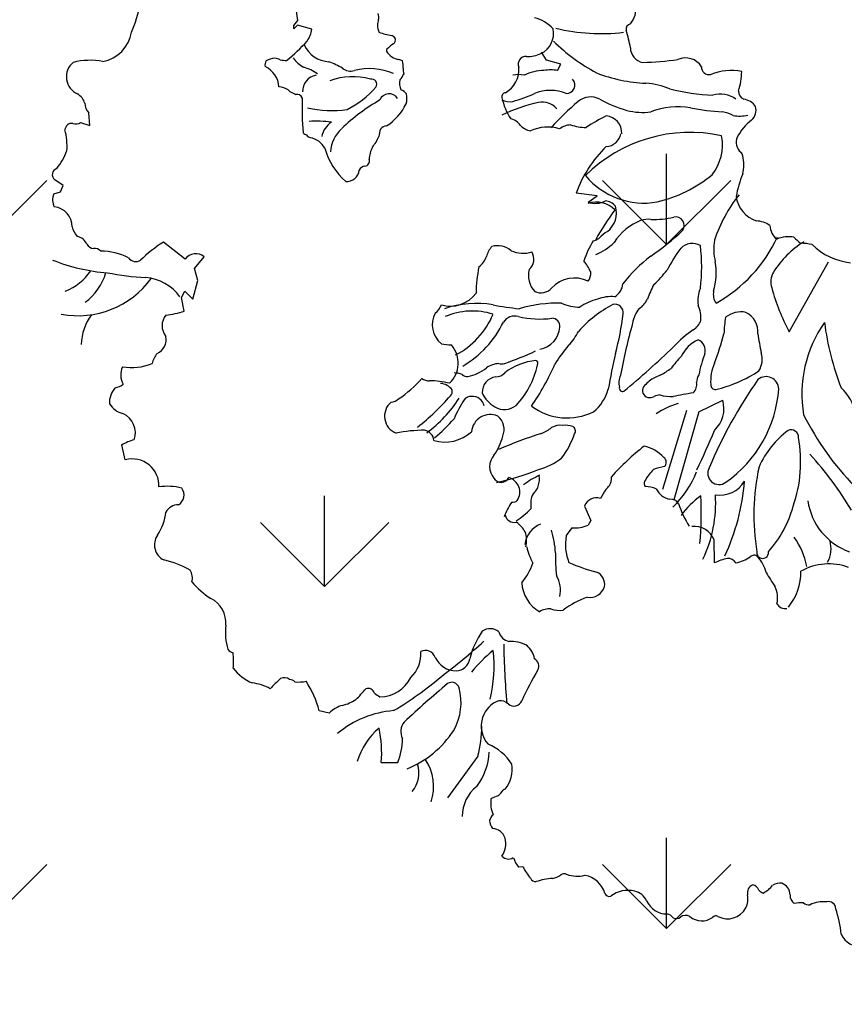
# Model space of a CAD drawing. Units: millimetres. Extents: x -7141479 to -6834787, y -2085357 to -1850589.
# Drawn here: x -6974156 to -6973303, y -1927597 to -1926579 of the extents above; entities that cross this region are included whole.
import ezdxf

# ---------------------------------------------------------------- set-up
doc = ezdxf.new("R2010")
doc.units = ezdxf.units.MM
doc.header["$LTSCALE"] = 100
doc.header["$MEASUREMENT"] = 0
for name, color, linetype, lineweight in [('0.HATCH', 8, 'Continuous', 5), ('CHONG SET', 1, 'Continuous', 9), ('DEN', 3, 'Continuous', 40)]:
    doc.layers.add(name, color=color, linetype=linetype, lineweight=lineweight)
doc.layers.add('Layer1', color=97, linetype='Continuous')

# ---------------------------------------------------------------- blocks, each defined once
blk = doc.blocks.new('TREE07')
for p, q in [((-52.341, 5.75), (-52.495, 6.902)), ((-52.649, 5.315), (-52.341, 5.75)), ((-52.35, 5.36), (-52.649, 5.052)), ((-52.649, 5.052), (-52.649, 5.315)), ((-51.17, 5.025), (-52.35, 5.36)), ((-31.774, 2.462), (-32.169, 3.121)), ((-30.588, 2.133), (-31.774, 2.462)), ((-30.851, 1.606), (-30.588, 2.133)), ((-69.54, -2.936), (-69.62, -1.893)), ((-70.302, -2.695), (-69.54, -2.936)), ((-71.745, -7.909), (-72.427, -7.427)), ((-71.946, -8.43), (-71.745, -7.909)), ((-72.507, -8.59), (-71.946, -8.43)), ((-27.569, -8.747), (-29.313, -8.54)), ((-28.317, -9.287), (-27.569, -8.747)), ((-61.64, -14.004), (-63.444, -12.601)), ((-60.878, -14.766), (-60.076, -13.804)), ((-11.682, -19.999), (-8.454, -14.203)), ((-60.597, -15.769), (-60.878, -14.766)), ((-60.998, -17.293), (-60.597, -15.769)), ((-61.96, -17.172), (-61.68, -16.651)), ((-61.68, -16.651), (-60.998, -17.293)), ((-61.72, -18.295), (-61.96, -17.172)), ((-19.167, -26.605), (-17.192, -25.661)), ((-20.197, -26.519), (-22.171, -33.043)), ((-19.167, -26.605), (-21.227, -33.901)), ((-66.594, -30.584), (-66.896, -29.342)), ((-28.617, -34.422), (-28.085, -35.601)), ((-28.085, -35.601), (-28.313, -36)), ((-29.663, -36.209), (-30.138, -36.856)), ((-17.861, -39.116), (-17.901, -37.21)), ((-49.748, -51.535), (-50.556, -51.345)), ((-45.436, -55.619), (-44.062, -55.619)), ((-33.716, -64.237), (-34.072, -64.283))]:
    blk.add_line(p, q)
blk.add_polyline3d([(-37.452, -55.104, 0), (-39.942, -58.537, 0)])
for centre, radius, start, end in [((-74.399, 8.561), 9.13, 335.50078, 350.5297), ((-26.057, 6.59), 1.667, 317.56681, 13.67334), ((-44.159, 5.262), 1.589, 159.86607, 176.24855), ((-46.516, 5.994), 0.885, 347.91381, 21.61226), ((-33.344, 3.226), 2.793, 40.5899, 77.91886), ((-53.586, 5.407), 2.445, 325.91301, 351.01456), ((-44.024, 5.432), 1.722, 182.20232, 202.32418), ((-32.99, 4.646), 1.811, 295.17675, 12.65062), ((-27.253, 20.758), 16.1, 256.60182, 276.66597), ((-24.713, 5.007), 0.472, 103.91655, 190.61855), ((-33.364, 2.165), 8.638, 8.74525, 18.59457), ((-68.957, 5.214), 2.899, 279.93855, 351.29597), ((-43.881, 9.175), 4.727, 248.45651, 261.73452), ((-44.649, 4.104), 0.403, 16.12114, 77.24088), ((-44.665, 4.142), 0.409, 309.03326, 10.4064), ((-63.176, 14.662), 15.743, 309.08219, 317.54974), ((-49.61, 4.747), 2.417, 205.20345, 266.5732), ((-44.785, 3.244), 0.213, 145.78772, 189.15778), ((-43.259, 1.879), 2.258, 120.55079, 138.89396), ((-20.557, 14.668), 15.025, 225.00301, 241.94504), ((-23.56, 3.513), 1.268, 181.56114, 258.40662), ((-69.49, -3.475), 5.924, 79.95596, 103.79991), ((-54.047, 0.87), 1.769, 96.5579, 120.30913), ((-54.472, 0.918), 1.724, 66.24765, 82.56921), ((-53.281, 4.707), 2.266, 257.34847, 270.75879), ((-50.39, 4.328), 2.863, 215.54832, 239.0389), ((-43.732, 3.964), 1.47, 210.8187, 260.92459), ((-44.034, 1.921), 0.595, 53.78195, 83.21016), ((-33.481, 2.14), 0.62, 84.72735, 204.21911), ((-33.424, 5.791), 3.033, 270, 293.38789), ((-24.976, 35.162), 32.911, 272.02305, 277.12577), ((-20.253, 1.105), 1.54, 32.00264, 114.59551), ((-69.931, 1.084), 1.54, 129.17114, 246.59464), ((-54.589, 2.102), 0.459, 139.94748, 201.12633), ((-55.938, 0.099), 2.056, 4.17078, 63.38532), ((-52.584, -1.143), 3.101, 52.71775, 76.54985), ((-54.542, -9.294), 12.575, 61.98041, 67.62199), ((-47.974, 2.541), 0.988, 228.01578, 289.36667), ((-46.416, -3.219), 4.983, 66.36843, 104.29884), ((-45.179, 1.926), 1.569, 355.2454, 17.61046), ((-42.321, 1.665), 1.3, 174.20794, 195.81701), ((-36.245, 1.694), 2.207, 299.22907, 4.99546), ((-31.411, -1.194), 2.855, 78.69123, 101.30877), ((-18.312, 1.898), 0.635, 177.9181, 281.52603), ((-50.593, -0.105), 1.337, 99.28552, 182.7266), ((-47.81, -4.25), 5.344, 73.91079, 110.58023), ((-46.22, 0.471), 0.429, 325.30203, 104.68768), ((-42.566, 0.55), 1.349, 167.63658, 203.59944), ((-44.878, 1.836), 1.408, 314.91778, 338.08131), ((-34.079, -0.788), 2.051, 77.0067, 102.9933), ((-31.943, -2.139), 3.745, 90.42609, 116.56264), ((-30.135, 0.409), 0.714, 270.64389, 41.42666), ((-22.956, 13.503), 12.964, 248.89719, 267.42108), ((-16.488, -2.915), 4.521, 78.88838, 112.04839), ((-20.956, 1.607), 5.34, 341.4756, 359.08174), ((-53.998, -1.368), 1.621, 57.54854, 86.07268), ((-51.877, 5.506), 7.999, 297.04816, 318.69597), ((-43.999, -0.715), 0.751, 30.86384, 74.84705), ((-23.905, -5.481), 6.044, 67.20249, 86.53213), ((-16.973, 18.805), 19.269, 256.2198, 266.92801), ((-71.258, -1.513), 1.383, 17.74413, 58.83439), ((-52.063, 1.118), 1.545, 226.39933, 253.76893), ((-52.413, -0.839), 0.481, 23.46062, 99.78929), ((-22.1, -1.312), 29.88, 178.7256, 184.31571), ((-44.78, -1.139), 0.821, 32.73797, 157.6498), ((-44.647, -0.702), 1.346, 340.1692, 16.07475), ((-35.114, -0.579), 0.351, 98.73213, 191.3055), ((-30.207, 0.569), 5.39, 193.05036, 213.33012), ((-46.414, 33.83), 36.763, 288.84302, 291.79933), ((-31.444, -3.467), 3.426, 67.38227, 112.61773), ((-28.104, -2.17), 1.59, 62.08074, 130.59832), ((-22.472, 7.924), 9.97, 240.64482, 254.59915), ((-17.403, -2.646), 2.291, 55.18361, 105.25359), ((-15.096, -0.061), 0.797, 182.06681, 243.43795), ((-15.577, -2.082), 1.315, 32.57746, 84.57008), ((-68.74, -1.076), 1.201, 180.72356, 222.87798), ((-49.526, 7.456), 9.164, 257.34873, 278.07053), ((-37.305, -15.101), 16.478, 119.97903, 133.75498), ((-47.37, 0.765), 4.429, 302.5839, 334.25167), ((-34.746, 0.89), 1.864, 247.40195, 276.33953), ((-29.321, -14.858), 14.175, 102.67909, 115.67518), ((-32.116, -2.56), 1.563, 39.95755, 101.68817), ((-17.835, -14.851), 17.906, 129.14214, 139.14164), ((-20.883, -7.795), 6.389, 80.69643, 110.72356), ((-15.687, 21.111), 22.981, 259.5636, 266.18785), ((-15.545, -1.667), 1.115, 312.13387, 15.23439), ((-34.942, -3.576), 1.206, 32.26523, 78.95258), ((-19.454, -16.873), 16.469, 116.57428, 123.24346), ((-26.941, -3.544), 1.406, 356.78173, 85.14618), ((-23.801, 3.213), 5.075, 254.93302, 277.43963), ((-17.727, -4.891), 3.114, 63.48336, 80.53865), ((-15.772, 0.756), 2.916, 258.8387, 283.18776), ((-71.031, -3.323), 0.555, 80.91575, 177.27378), ((-70.703, -2.094), 0.723, 250.55938, 303.6911), ((-50.759, -10.49), 7.91, 81.25474, 94.65487), ((-48.558, -4.194), 1.821, 123.27212, 169.34218), ((-46.873, -5.271), 2.755, 132.00779, 176.62522), ((-37.695, -5.118), 8.03, 166.46314, 170.9153), ((-44.911, -3.733), 0.77, 95.4919, 140.02153), ((-32.762, -1.807), 1.616, 224.13183, 258.2271), ((-31.679, -6.332), 3.264, 72.24863, 115.64491), ((-29.692, -4.526), 1.638, 92.72741, 127.25362), ((-28.483, 0.994), 4.092, 251.66805, 270), ((-12.253, -5.867), 4.224, 127.03497, 152.48493), ((-76.87, -4.658), 5.458, 356.18605, 14.4427), ((-51.409, -3.007), 0.737, 228.72205, 254.05349), ((-51.082, -3.332), 0.653, 215.91132, 250.34484), ((-51.608, -5.646), 1.726, 28.44116, 79.79056), ((-49.365, -2.206), 4.086, 321.79061, 336.27797), ((-19.896, -15.762), 12.249, 77.67151, 134.92284), ((-26.882, -3.389), 1.289, 272.68485, 348.86517), ((-21.153, -4.558), 3.946, 321.33725, 11.13839), ((-15.008, -4.324), 1.072, 157.57321, 229.90278), ((-44.542, -3.27), 5.762, 195.64866, 228.45453), ((-43.866, -5.89), 2.564, 153.19243, 176.94253), ((-19.719, -11.992), 10.196, 134.15546, 160.20847), ((-76.803, -2.949), 5.764, 321.91213, 338.93379), ((-16.099, -5.558), 0.575, 11.31137, 45.91585), ((-18.915, -6.196), 3.463, 347.46961, 12.53039), ((-72.105, -7.008), 0.529, 107.8385, 232.43051), ((-46.725, -6.883), 0.588, 95.46, 154.31879), ((-46.824, -5.882), 0.418, 275.90111, 17.97044), ((-48.312, -6.521), 1.063, 267.25178, 354.17408), ((-23.703, -3.053), 6.304, 219.80853, 279.92275), ((-25.258, 1.83), 11.402, 283.39114, 309.06796), ((-7.348, -10.365), 8.871, 157.34283, 169.87403), ((-71.359, -9.09), 1.252, 156.48428, 207.75778), ((-6.494, -16.181), 11.984, 141.18567, 161.7293), ((-13.634, -8.486), 2.468, 187.43923, 251.5673), ((-72.636, -11.317), 1.653, 0, 84.12681), ((-27.634, -11.383), 2.113, 43.77673, 109.74492), ((-27.739, -7.535), 1.845, 251.75269, 297.28494), ((-27.046, -10.499), 1.333, 41.63143, 83.41623), ((-27.95, -10.156), 1.976, 308.32218, 15.92291), ((-6.128, -24.614), 24.801, 143.6703, 150.38539), ((-22.889, -3.839), 6.877, 267.87913, 283.93192), ((-21.103, -11.224), 0.722, 325.37958, 100.4364), ((-69.215, -10.935), 1.809, 192.21515, 220.91347), ((-22.181, -15.189), 4.747, 111.67697, 147.26203), ((-23.386, -12.579), 1.883, 82.60045, 106.92583), ((-14.557, -13.076), 2.254, 55.92628, 86.37198), ((-11.791, -11.146), 1.505, 182.40227, 231.84641), ((-70.72, -13.113), 1.003, 20.55544, 82.12314), ((-25.67, -13.716), 2.27, 117.6862, 139.63756), ((-37.485, 6.887), 25.124, 304.80629, 312.50745), ((-23.573, -7.131), 12.007, 299.05205, 335.23712), ((-11.694, -14.989), 2.852, 82.05755, 111.10463), ((-7.981, -9.219), 4.438, 221.60124, 231.34385), ((-69.123, -12.356), 0.772, 211.65311, 262.87476), ((-58.407, -20.938), 9.742, 121.13979, 135.28406), ((-35.074, -14.129), 1.68, 135.64561, 167.47209), ((-35.779, -14.52), 1.642, 48.40283, 107.57248), ((-19.924, -17.238), 9.291, 149.21481, 160.49889), ((-28.359, -10.851), 1.694, 285.52521, 304.51184), ((-29.6, -9.025), 4.967, 292.61773, 313.59944), ((-19.708, -14.007), 1.319, 59.34873, 136.46597), ((-33.68, -14.637), 14.75, 353.13017, 6.86983), ((-13.503, -13.153), 4.431, 170.5367, 193.70594), ((-5.99, -19.565), 8.332, 122.73249, 147.26149), ((-10.739, -16.797), 4.113, 76.76115, 90.20094), ((-6.088, -9.027), 5.286, 225.44274, 264.0684), ((-69.119, -13.824), 0.709, 44.99908, 98.12992), ((-68.617, -18.257), 4.934, 62.40194, 89.99823), ((-60.769, -14.596), 1.053, 48.81316, 145.79883), ((-38.765, -12.939), 2.21, 309.61278, 338.0749), ((-33.693, -11.041), 2.462, 246.13825, 287.12833), ((-33.96, -13.977), 1.151, 311.04544, 30.46369), ((-15.997, -23.195), 11.851, 127.08994, 142.90404), ((-11.114, -20.325), 11.976, 142.8838, 153.10667), ((-66.931, 0.11), 15.273, 248.1596, 265.73255), ((-65.718, -13.421), 0.769, 216.99949, 300.37993), ((-25.87, -16.991), 11.723, 168.44107, 179.07602), ((-31.956, -16.834), 4.243, 24.90314, 39.48449), ((-23.109, -15.138), 5.383, 343.80222, 10.00901), ((-73.043, -12.626), 4.276, 290.30624, 327.0255), ((-72.675, -13.811), 4.655, 306.39422, 343.79131), ((-63.269, 10.176), 25.748, 259.25828, 266.35405), ((-31.319, -15.329), 1.946, 165.601, 223.46584), ((-29.332, -15.143), 1.228, 326.3119, 4.44843), ((-28.875, -9.462), 8.932, 312.15052, 322.43207), ((-11.539, -15.87), 1.67, 150.94284, 197.63478), ((-70.522, -11.142), 7.529, 259.54482, 323.8038), ((-65.259, -19.486), 3.982, 36.87279, 84.92202), ((-29.455, -18.091), 2.54, 63.21263, 138.18194), ((-26.859, -15.899), 1.418, 301.99345, 353.99037), ((-12.834, -21.281), 11.311, 152.65069, 159.42536), ((-39.717, -15.265), 2.623, 253.55024, 324.12923), ((-32.229, -15.562), 1.214, 245.55444, 316.52904), ((-26.381, -20.513), 3.423, 85.42656, 110.10216), ((-16.805, -17.402), 2.444, 155.83349, 189.4621), ((-16.709, -16.907), 1.26, 167.73398, 214.88821), ((2.627, -12.174), 16.309, 194.93292, 208.67406), ((-42.259, -16.959), 1.978, 310.81719, 335.4471), ((-37.543, -25.896), 8.248, 80.53865, 108.83216), ((-32.463, -0.516), 17.641, 257.81241, 264.95808), ((-30.76, -29.277), 11.652, 88.83098, 106.21509), ((-29.007, -14.307), 3.65, 245.47295, 270), ((-21.617, -26.634), 10.034, 117.66199, 138.33215), ((-26.38, -21.813), 4.666, 104.6194, 124.26397), ((-26.109, -18.431), 0.704, 352.50226, 103.68926), ((-24.97, -16.626), 1.689, 300.90302, 336.25101), ((-22.09, -18.97), 3.102, 358.15243, 22.09643), ((-65.896, -21.161), 4.347, 143.69096, 178.52388), ((-62.15, -19.498), 1.405, 141.11641, 218.88359), ((-63.848, -11.964), 6.679, 275.1946, 288.58347), ((-39.206, -19.42), 2.007, 151.28011, 231.33812), ((-37.902, -23.888), 5.606, 72.19407, 113.53014), ((-42.28, -16.041), 6.589, 297.05086, 337.61774), ((-34.412, -19.774), 1.079, 72.056, 148.38981), ((-51.685, -15.032), 26.505, 345.24766, 352.43116), ((-22.004, -19.739), 2.677, 141.58261, 170.49343), ((-15.664, -20.457), 2.101, 79.4676, 127.87565), ((-16.045, -19.986), 1.768, 354.47259, 64.38114), ((-42.922, -15.538), 8.432, 300.1217, 334.19445), ((-32.332, -11.176), 7.77, 257.0067, 277.54125), ((-31.312, -19.541), 0.662, 354.55338, 90), ((22.115, -32.389), 48.559, 164.35811, 169.56518), ((-20.429, -18.531), 1.536, 301.60812, 339.44831), ((-6.673, -20.512), 10.423, 170.5379, 178.04119), ((-0.352, -25.129), 10.291, 144.97314, 189.69492), ((14.887, -16.09), 23.873, 187.54, 200.96209), ((-32.701, -19.433), 2.054, 281.23755, 355.23586), ((-33.415, -17.77), 4.829, 316.14405, 332.98609), ((-14.457, -27.485), 9.228, 124.04538, 137.42019), ((-41.583, -13.788), 25.307, 339.62512, 345.42612), ((14.511, -16.035), 29.089, 188.14503, 191.30967), ((-64.457, -20.644), 1.241, 293.30556, 12.26372), ((-39.616, -17.523), 3.566, 256.31345, 270), ((-41.375, -22.586), 2.309, 313.49469, 40.41621), ((-22.553, -27.681), 9.877, 138.34605, 149.49867), ((-18.013, -23.28), 2.889, 114.62031, 154.3472), ((-19.579, -21.534), 0.952, 341.91696, 67.63227), ((-61.937, -23.301), 2.533, 143.20163, 164.67869), ((-42.629, -0.642), 23.19, 288.63957, 295.42921), ((15.464, -31.692), 42.684, 166.57342, 170.64099), ((-71.916, 31.531), 73.156, 309.51452, 313.83204), ((-8.123, -25.815), 11.278, 159.305, 168.40705), ((-15.708, -22.291), 1.782, 328.13464, 18.04324), ((-66.105, -18.198), 4.758, 261.2523, 291.25798), ((-35.488, -24.908), 2.299, 95.35608, 122.76101), ((-35.466, -21.766), 0.885, 254.47276, 286.31707), ((-32.166, -27.375), 5.021, 95.33642, 127.40667), ((-39.023, -21.454), 6.627, 315.70328, 348.88748), ((-50.802, -14.003), 21.557, 325.71153, 336.30038), ((-32.688, -22.589), 0.22, 319.63681, 75.41276), ((-14.307, -28.236), 8.85, 135.47053, 143.93409), ((-14.811, -24.057), 3.378, 154.44057, 185.20889), ((-65.422, -23.558), 1.553, 154.95039, 210.37466), ((-39.375, -25.03), 1.625, 66.80042, 91.19147), ((-38.267, -22.971), 0.734, 230.40051, 270), ((-38.962, -20.264), 3.51, 281.42618, 309.44837), ((-35.93, -22.801), 0.924, 267.83882, 320.61872), ((-24.208, -24.226), 1.566, 156.19456, 193.41683), ((-18.163, -33.405), 10.674, 112.84245, 116.56799), ((-28.015, -13.745), 11.361, 300.16326, 305.2274), ((-17.572, -24.348), 1.787, 153.4355, 174.67444), ((-20.258, -14.064), 10.992, 283.0922, 303.48093), ((-67.937, -22.628), 2.079, 284.03865, 304.4245), ((-48.789, -18.149), 8.809, 302.90718, 319.61106), ((-41.428, -22.908), 1.151, 235.48949, 269.45693), ((-41.327, -29.997), 5.939, 74.95585, 91.081), ((-40.617, -25.562), 1.298, 35.43203, 86.26951), ((-35.765, -25.031), 1.323, 98.67836, 180.924), ((-20.695, -27.333), 4.136, 122.82603, 137.49322), ((-20.302, -24.355), 0.965, 314.64505, 10.3046), ((18.385, -46.767), 39.844, 145.05235, 157.06404), ((-17.788, -24.383), 0.388, 177.13766, 272.86096), ((-13.606, -24.755), 1.05, 2.12125, 129.42642), ((-66.167, -25.838), 1.739, 136.69944, 183.8134), ((-40.127, -24.901), 0.575, 316.63794, 9.15814), ((-34.784, -24.026), 2.522, 204.02272, 240.15289), ((-30.223, -23.742), 3.711, 309.33444, 344.23192), ((-25.483, -24.672), 0.261, 161.56546, 296.06132), ((-23.218, -24.849), 0.61, 149.47148, 253.5687), ((-22.313, -26.477), 1.256, 93.17991, 115.57178), ((-21.297, -20.948), 4.411, 255.74963, 270), ((-7.596, -93.198), 69.209, 100.00822, 101.41853), ((-22.861, -23.98), 10.33, 305.00473, 355.91408), ((-10.016, -27.502), 3.88, 10.77284, 47.72842), ((-66.367, -25.006), 1.804, 211.67415, 256.26137), ((-43.637, -26.979), 1.519, 129.90379, 248.60855), ((-44.655, -24.897), 0.918, 272.72651, 315.20162), ((-54.978, -11.97), 20.267, 308.2803, 318.88859), ((-48.19, -19.557), 10.953, 306.62682, 327.24577), ((-30.116, -31.153), 10.104, 146.75831, 156.88678), ((-38.022, -26.01), 0.673, 85.61636, 143.97392), ((-37.894, -26.335), 0.999, 12.43934, 94.38373), ((-23.293, -24.378), 1.061, 264.70914, 294.36622), ((-18.304, -33.659), 8.16, 108.43368, 122.48973), ((-19.501, -26.363), 2.413, 312.22482, 16.92869), ((-67.548, -28.376), 1.784, 341.56812, 65.03423), ((-36.403, -28.419), 1.572, 67.24345, 174.33857), ((-35.254, -24.88), 1.548, 239.50491, 309.01319), ((-30.052, -22.206), 4.916, 233.28003, 296.33172), ((11.289, -15.837), 24.417, 206.84221, 223.95748), ((-49.658, -18.326), 13.549, 309.51518, 319.15514), ((-36.705, -28.081), 1.437, 337.38568, 50.67946), ((-41.844, -40.072), 11.929, 90, 101.42203), ((-42.02, -29.084), 0.958, 5.85558, 79.36829), ((-40.148, -25.92), 3.202, 253.30643, 312.93013), ((-17.708, -72.332), 46.26, 108.24062, 112.93136), ((-32.941, -26.095), 2.422, 288.12125, 311.36674), ((-30.6, -29.339), 1.607, 84.3314, 117.43889), ((-36.259, -26.075), 7.216, 322.80916, 340.94166), ((-30.213, -29.385), 1.661, 68.1315, 97.90688), ((-29.768, -28.204), 0.4, 325.4225, 64.23148), ((-55.068, -13.469), 39.981, 333.3348, 338.45758), ((-6.932, -34.496), 7.989, 127.40332, 155.27294), ((-11.541, -28.717), 0.617, 356.81994, 113.2), ((-65.186, -31.983), 3.116, 102.43016, 123.33242), ((-39.645, -27.587), 4.393, 323.4004, 346.20938), ((-22.003, -30.761), 11.259, 341.0522, 10.28254), ((-10.97, -45.748), 20.668, 127.99056, 138.26039), ((-24.338, -32.494), 3.103, 42.67225, 77.98169), ((-30.384, -48.828), 27.678, 30.5492, 42.51255), ((-66.031, -32.734), 2.223, 357.48357, 104.68348), ((-34.992, -31.154), 1.472, 139.90679, 220.09321), ((-33.932, -25.972), 5.625, 285.66889, 307.45956), ((-22.355, -30.795), 0.503, 314.99994, 53.57839), ((-39.831, -13.442), 19.419, 281.6647, 292.45986), ((-19.885, -34.43), 4.298, 134.77909, 150.75112), ((-21.094, -36.713), 5.635, 99.24776, 108.82467), ((-27.061, -28.514), 8.3, 313.8266, 338.34656), ((-17.497, -31.698), 0.932, 150.57073, 307.0616), ((4.355, -35.128), 18.964, 167.90438, 189.30106), ((-35.507, -31.737), 0.712, 210.80215, 333.4412), ((-35.234, -33.263), 1.261, 326.95132, 73.22907), ((-29.732, -37.671), 6.36, 114.13869, 128.11281), ((-34.022, -32.157), 1.681, 339.21523, 8.56281), ((-27.327, -32.148), 0.948, 323.62328, 9.7276), ((-23.315, -32.544), 0.385, 146.2689, 222.87896), ((-17.417, -31.137), 2.366, 260.83832, 328.96799), ((-33.068, -30.996), 17.73, 334.83149, 355.60097), ((-63.11, -37.352), 4.574, 75.06604, 98.7999), ((-62.661, -33.504), 0.927, 299.85035, 38.07162), ((-31.415, -34.39), 1.749, 135.03432, 156.37098), ((-33.131, -32.663), 0.686, 314.32093, 352.48736), ((5.335, -52.525), 37.642, 148.81497, 150.12551), ((-27.457, -32.175), 1.042, 304.4351, 329.03619), ((-23.518, -34.713), 1.909, 64.09354, 92.36993), ((-21.261, -32.293), 1.588, 206.28777, 259.04596), ((-30.57, -36.946), 4.971, 144.93155, 160.60423), ((-34.576, -33.46), 0.633, 264.28786, 309.11923), ((-28.313, -34.389), 4.755, 171.53473, 183.01274), ((-27.62, -34.791), 1.063, 72.75857, 159.70521), ((-21.463, -34.557), 0.712, 28.88663, 97.98336), ((-15.19, -38.995), 6.636, 124.98978, 145.00599), ((-47.472, -34.914), 28.509, 354.78258, 2.72651), ((-28.617, -34.138), 10.845, 334.57149, 3.51881), ((-4.902, -33.205), 5.309, 188.47176, 249.98373), ((-67.163, -34.553), 3.939, 324.78723, 354.76969), ((-62.226, -35.46), 1.152, 88.6804, 151.61126), ((-37.368, -30.601), 5.903, 301.5047, 316.84357), ((-12.713, -31.535), 8.556, 198.23673, 212.06868), ((-20.55, -31.851), 9.546, 318.36436, 344.41116), ((-34.39, -34.931), 0.834, 195.41438, 279.35934), ((-35.531, -37.658), 2.293, 29.19084, 56.15073), ((-31.499, -37.843), 2.077, 111.12505, 172.69835), ((-35.625, -37.265), 2.217, 346.38394, 19.08206), ((-39.61, -38.867), 8.617, 3.91077, 16.70041), ((-29.459, -33.067), 3.149, 266.27673, 291.33682), ((-19.502, -37.806), 1.708, 20.44866, 97.91361), ((-62.778, -37.612), 1.407, 145.95876, 243.43086), ((-26.083, -37.564), 4.117, 170.0958, 201.61626), ((-16.595, -40.697), 6.488, 11.57377, 34.82647), ((-10.647, -37.9), 2.417, 331.54432, 15.03036), ((-28.157, -36.519), 5.398, 193.65116, 208.91981), ((-13.887, -38.266), 0.478, 171.2532, 8.7468), ((-64.92, -46.055), 7.342, 59.80393, 78.11419), ((-20.375, -38.742), 10.649, 177.51026, 187.69524), ((-24.145, -26.018), 14.278, 246.18656, 255.9434), ((-15.498, -44.031), 5.453, 103.7904, 115.67833), ((-16.784, -39.57), 0.836, 34.57451, 90.96231), ((-16.514, -36.373), 2.755, 278.74187, 305.55567), ((-14.602, -38.886), 0.412, 44.98098, 138.83986), ((-16.635, -40.733), 3.159, 15.31182, 42.61535), ((-62.307, -40.355), 1.258, 344.87857, 30.82529), ((-37.906, -37.333), 5.335, 320.20211, 340.32158), ((-28.066, -40.888), 1.115, 350.55676, 66.03171), ((-15.228, -39.884), 4.509, 320.21876, 1.08704), ((-8.411, -43.878), 4.688, 69.57617, 119.51467), ((-55.964, -36.365), 6.704, 220.09183, 237.96758), ((-33.01, -41.358), 2.399, 347.31607, 29.7467), ((-1.38, -33.133), 13.958, 208.99765, 214.62316), ((-30.833, -40.575), 2.979, 183.32158, 239.87949), ((-28.188, -40.685), 1.282, 260.54354, 342.47892), ((-14.82, -42.005), 2.168, 347.11453, 25.7345), ((-60.571, -44.088), 2.294, 355.69972, 62.7276), ((-26.039, -48.749), 7.197, 109.13848, 127.15771), ((-31.555, -44.28), 1.368, 83.65809, 124.42174), ((-30.718, -41.023), 2.017, 250.14347, 279.46486), ((-12.023, -42.109), 0.781, 209.0362, 279.91531), ((-52.99, -44.824), 5.324, 173.91577, 195.61243), ((-31.242, -48.755), 7.076, 145.72039, 165.93306), ((-36.425, -45.683), 1.129, 50.18675, 125.99391), ((-67.378, -12.446), 44.992, 306.75314, 312.57838), ((-34.635, -44.52), 1.108, 195.52558, 257.73198), ((-57.579, -45.857), 0.67, 216.60724, 260.53858), ((-41.775, -47.202), 0.849, 19.25126, 117.14976), ((-29.315, -55.001), 11.036, 128.36532, 141.63046), ((-47.742, -47.634), 11.648, 346.35436, 6.34066), ((34.606, -44.606), 69.922, 181.00516, 185.02086), ((-34.811, -48.875), 3.273, 64.28394, 91.03136), ((-34.803, -47.493), 2.11, 12.5255, 47.97378), ((-62.775, -47.255), 5.139, 353.88391, 8.23812), ((-44.797, -46.654), 2.642, 312.99764, 4.49759), ((-39.215, -46.097), 1.943, 205.1373, 269.31801), ((-39.265, -46.87), 1.171, 271.30024, 351.85606), ((-33.148, -47.66), 0.744, 336.25626, 57.13363), ((-54.686, -45.634), 3.685, 216.03932, 247.49844), ((-9.083, -61.911), 27.229, 149.17917, 155.2308), ((-27.037, -77.033), 38.964, 133.31254, 135.06804), ((-53.442, -49.318), 0.714, 52.30845, 116.98093), ((-53.038, -49.405), 0.652, 45.00278, 87.07637), ((-45.561, -47.317), 2.863, 270.43248, 333.6695), ((-59.191, -26.547), 28.856, 300.82273, 310.48392), ((-56.468, -52.714), 3.694, 60.02077, 84.22509), ((-52.268, -46.221), 2.74, 263.52713, 283.24485), ((-58.381, -53.371), 8.083, 14.51805, 33.61736), ((-55.008, -42.699), 10.743, 314.0731, 320.62796), ((-46.531, -50.06), 0.573, 19.29178, 107.58257), ((23.688, -124.963), 99.018, 129.98612, 132.76672), ((-39.589, -49.595), 0.612, 14.8209, 125.2156), ((-43.496, -50.675), 4.666, 330.71574, 15.37733), ((-49.732, -46.861), 4.18, 285.29412, 301.69894), ((-44.639, -48.379), 2.013, 227.80732, 243.43717), ((-47.958, -53.356), 2.553, 105.25371, 134.49347), ((-35.052, -52.473), 2.074, 108.2673, 163.69036), ((-35.612, -51.498), 0.999, 45.91429, 95.19584), ((-34.461, -50.245), 0.703, 229.62776, 338.45208), ((-43.764, -59.535), 8.233, 94.46683, 129.86291), ((-34.953, -52.613), 2.211, 160.92407, 222.60627), ((-41.952, -57.15), 5.693, 129.95186, 163.49449), ((-54.403, -54.741), 9.01, 354.40727, 12.5297), ((-42.508, -53.062), 1.306, 142.7424, 206.52869), ((-46.304, -52.614), 9.195, 344.29223, 0), ((-49.074, -53.614), 5.398, 338.19713, 359.66777), ((-46.407, -48.405), 8.334, 291.96473, 326.88672), ((-38.1, -57.885), 4.07, 31.48644, 68.07939), ((-45.087, -57.582), 3.99, 340.99755, 34.17287), ((-41.332, -54.61), 4.827, 321.82111, 358.20996), ((-44.818, -56.456), 2.507, 321.34858, 16.99702), ((-37.363, -56.149), 2.762, 322.47978, 8.11217), ((-35.538, -60.094), 3.202, 128.65775, 179.80029), ((-35.477, -59.908), 1.549, 100.28794, 124.44633), ((-37.365, -56.641), 2.373, 312.75678, 328.07193), ((-35.108, -58.281), 0.455, 98.17507, 122.27793), ((-33.842, -58.965), 2.534, 172.4172, 202.57552), ((-35.555, -60.665), 0.96, 130.76024, 164.47488), ((-35.31, -60.34), 1.171, 183.33817, 219.09979), ((-36.289, -62.237), 1.166, 18.65072, 86.40068), ((-36.951, -62.32), 1.825, 325.46735, 14.46507), ((-34.908, -62.891), 0.711, 220.67813, 303.51644), ((-31.689, -62.496), 2.978, 199.53473, 216.87177), ((-29.149, -61.894), 5.133, 207.16365, 220.21624), ((-31.697, -63.298), 1.958, 282.80061, 304.56071), ((-30.303, -65.297), 0.478, 64.80037, 126.34327), ((-29.201, -62.3), 2.716, 250.69698, 282.99377), ((-28.988, -67.061), 2.151, 16.67363, 79.35581), ((-32.675, -65.046), 0.426, 202.41735, 276.11509), ((-30.988, -70.349), 5.148, 93.06628, 108.59245), ((-14.442, -66.401), 0.712, 111.80395, 192.83998), ((-14.806, -66.351), 0.62, 15.77883, 80.75484), ((-14.703, -64.59), 2.012, 295.15834, 324.76656), ((-12.492, -66.683), 1.091, 80.59703, 121.33909), ((-12.586, -66.531), 0.964, 357.83879, 73.5778), ((-26.567, -66.298), 0.389, 201.99013, 287.19744), ((-25.035, -68.548), 2.354, 76.11544, 127.02671), ((-24.754, -67.629), 1.395, 24.40821, 78.26715), ((-16.886, -66.895), 1.781, 335.04174, 10.88416), ((-13.65, -65.696), 0.742, 221.02595, 254.57595), ((-10.656, -66.56), 0.967, 180.43394, 228.81575), ((-21.778, -66.265), 1.879, 204.78926, 269.39364), ((-10.72, -69.624), 2.405, 85.03055, 103.76634), ((-10.054, -66.629), 0.753, 232.61371, 276.33982), ((-8.842, -69.782), 2.656, 84.55999, 115.17048), ((-8.431, -67.708), 0.592, 360, 105.5336), ((-21.924, -68.9), 0.767, 35.70321, 80.55824), ((-20.271, -68.938), 0.679, 58.62373, 127.40262), ((-18.926, -67.129), 1.579, 231.10971, 304.82794), ((-17.768, -68.606), 0.313, 56.30654, 144.93544), ((-16.793, -66.796), 1.744, 242.65766, 330.80565), ((-17.887, -70.961), 10.561, 6.2544, 17.9365), ((-21.036, -67.918), 0.597, 243.68341, 306.25734), ((-5.839, -69.119), 1.697, 204.04101, 277.52338)]:
    blk.add_arc(centre, radius, start, end)

msp = doc.modelspace()

# ---------------------------------------------------------------- hatches: boundary and pattern name
at = {"layer": 'Layer1', "linetype": 'Continuous', "ltscale": 10}
h = msp.add_hatch(dxfattribs=at)
h.set_pattern_fill('GRASS,_O', color=256, scale=500)
h.set_pattern_definition([(90, (0, 2882.3), (-353.55339, 353.55339), [93.75, -613.35678]), (45, (0, 2882.3), (-353.55339, 353.55339), [93.75, -406.25]), (135, (0, 2882.3), (-353.55339, -353.55339), [93.75, -406.25])])
h.paths.add_polyline_path([(-6963076, -1925935.2), (-6967651.1, -1925935.2, 0.293814), (-6961198.1, -1932647.1, 0.169645), (-6960676, -1931152.6), (-6960676, -1928335.2, 0.414214)])
h.paths.add_polyline_path([(-6976397.2, -1932829.7, 0.201954), (-6974680.4, -1933552.6), (-6964406.7, -1933552.6, 0.440513)])
h.paths.add_polyline_path([(-6968573.5, -1925935.2), (-6974680.4, -1925935.2, 0.414214), (-6977080.4, -1928335.2), (-6977080.4, -1930527.5, 0.267561)])
h.paths.add_polyline_path([(-6971170.6, -1927792.2), (-6965185.2, -1927792.2), (-6965185.2, -1928787.9), (-6971170.6, -1928787.9)], flags=9)

# ---------------------------------------------------------------- linework, layer by layer
at = {"layer": '0.HATCH', "linetype": 'Continuous', "ltscale": 10}
msp.add_arc((-6976810.7, -1920851.7), 9679.5, 268.40292, 328.31983, dxfattribs=at)
at = {"layer": 'CHONG SET', "linetype": 'Continuous', "ltscale": 10}
msp.add_arc((-7025397.8, -1936871.5), 86282, 338.896023, 201.095873, dxfattribs=at)
at = {"layer": 'DEN', "linetype": 'Continuous', "ltscale": 10}
msp.add_arc((-7025397.8, -1999075.1), 86282, 21.155664, 158.853807, dxfattribs=at)

# ---------------------------------------------------------------- block references
at = {"layer": 'Layer1', "linetype": 'Continuous', "ltscale": 10, "xscale": 12.5, "yscale": 12.5, "zscale": 12.5}
msp.add_blockref('TREE07', (-6973213.9, -1926652), dxfattribs=at)

doc.saveas('drawing.dxf')
